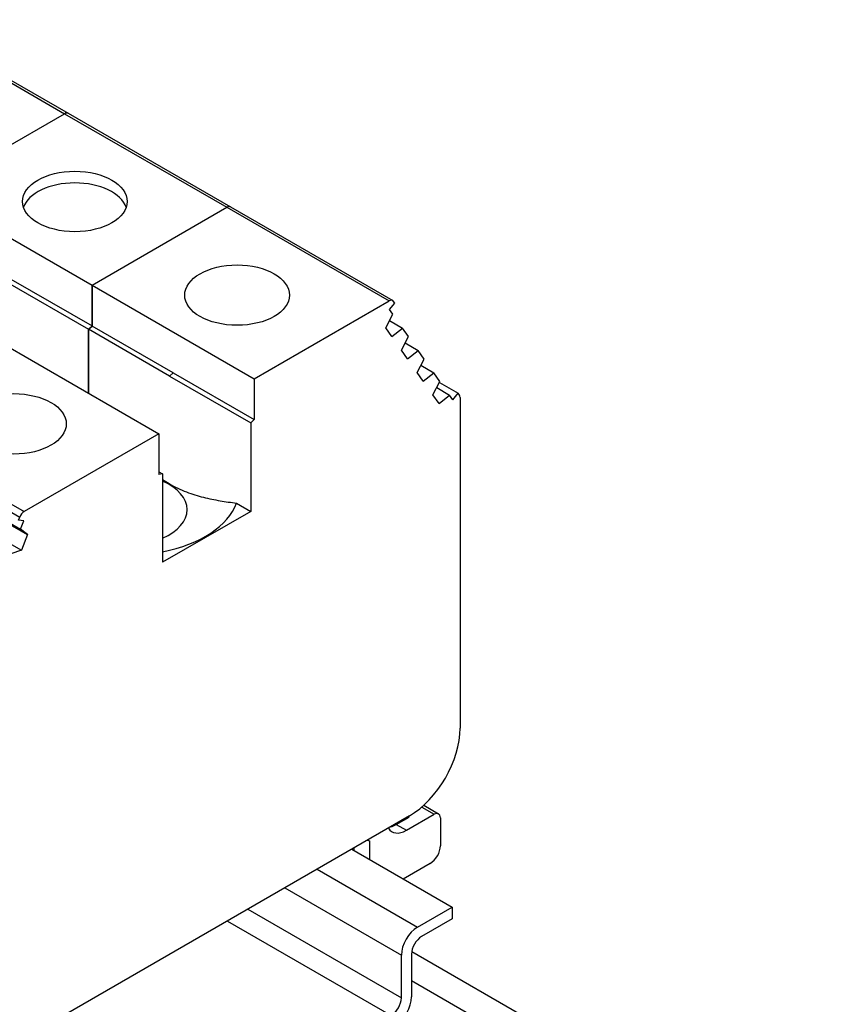
# Model space of a CAD drawing. Units: millimetres. Extents: x 0 to 1782, y 0 to 1260.
# Drawn here: x 1571 to 1613, y 647 to 699 of the extents above; entities that cross this region are included whole.
import ezdxf

# ---------------------------------------------------------------- set-up
doc = ezdxf.new("R2010")
doc.units = ezdxf.units.MM
doc.header["$LTSCALE"] = 6
doc.layers.add('Aristas tangentes visibles(ISO)', color=7, linetype='Continuous', lineweight=25)
doc.layers.add('Visible Edges(ISO)', color=7, linetype='Continuous', lineweight=25)

msp = doc.modelspace()

# ---------------------------------------------------------------- linework, layer by layer
at = {"layer": 'Aristas tangentes visibles(ISO)'}
for p, q in [((1564.81, 698.798), (1573.295, 693.899)), ((1573.295, 693.899), (1581.781, 689)), ((1581.781, 689), (1590.266, 684.101)), ((1562.689, 677.977), (1571.174, 673.078)), ((1562.459, 677.692), (1570.944, 672.793)), ((1591.974, 657.625), (1592.626, 657.248)), ((1591.077, 656.966), (1591.036, 656.99)), ((1591.308, 657.1), (1591.267, 657.124)), ((1590.637, 656.712), (1591.167, 656.406)), ((1586.501, 654.372), (1591.751, 651.34)), ((1584.804, 653.392), (1590.902, 649.871)), ((1582.868, 652.274), (1590.902, 647.636)), ((1581.807, 651.662), (1590.372, 646.717)), ((1591.433, 648.554), (1664.618, 606.3))]:
    msp.add_line(p, q, dxfattribs=at)
at = {"layer": 'Visible Edges(ISO)'}
for p, q in [((1564.998, 698.817), (1573.483, 693.918)), ((1566.242, 689.827), (1573.295, 693.899)), ((1566.242, 689.827), (1573.295, 693.899)), ((1573.483, 693.918), (1581.968, 689.019)), ((1566.242, 689.827), (1574.727, 684.928)), ((1574.727, 684.928), (1581.781, 689)), ((1574.727, 684.928), (1581.781, 689)), ((1581.968, 689.019), (1590.453, 684.12)), ((1570.485, 685.242), (1574.727, 682.792)), ((1570.299, 685.068), (1574.542, 682.619)), ((1574.727, 684.928), (1574.727, 682.792)), ((1574.727, 682.783), (1574.727, 684.928)), ((1574.727, 684.928), (1583.213, 680.029)), ((1583.213, 680.029), (1590.266, 684.101)), ((1590.283, 683.648), (1590.558, 683.991)), ((1590.455, 683.403), (1590.283, 683.648)), ((1590.558, 683.991), (1590.496, 684.081)), ((1590.086, 682.7), (1590.455, 683.403)), ((1590.284, 683.076), (1590.959, 682.686)), ((1574.727, 682.792), (1574.542, 682.619)), ((1574.542, 682.619), (1574.727, 682.783)), ((1574.542, 682.619), (1574.542, 679.279)), ((1578.784, 680.169), (1574.542, 682.619)), ((1574.542, 679.279), (1574.542, 682.619)), ((1578.964, 680.337), (1574.727, 682.783)), ((1590.407, 682.243), (1590.086, 682.7)), ((1590.407, 682.243), (1590.959, 682.686)), ((1591.277, 682.234), (1590.959, 682.686)), ((1569.742, 682.05), (1578.227, 677.151)), ((1590.908, 681.53), (1591.277, 682.234)), ((1591.229, 681.074), (1590.908, 681.53)), ((1591.106, 681.907), (1591.781, 681.517)), ((1591.229, 681.074), (1591.781, 681.517)), ((1592.099, 681.064), (1591.781, 681.517)), ((1591.73, 680.361), (1592.099, 681.064)), ((1591.928, 680.738), (1592.603, 680.348)), ((1578.97, 680.343), (1578.784, 680.169)), ((1578.784, 680.169), (1583.027, 677.72)), ((1578.97, 680.343), (1583.213, 677.893)), ((1583.213, 680.029), (1583.213, 677.893)), ((1592.051, 679.905), (1591.73, 680.361)), ((1592.051, 679.905), (1592.603, 680.348)), ((1592.921, 679.895), (1592.603, 680.348)), ((1592.552, 679.192), (1592.921, 679.895)), ((1592.749, 679.568), (1593.425, 679.178)), ((1592.893, 679.842), (1593.873, 679.276)), ((1592.873, 678.735), (1592.552, 679.192)), ((1592.873, 678.735), (1593.425, 679.178)), ((1593.597, 678.933), (1593.425, 679.178)), ((1593.597, 678.933), (1593.873, 679.276)), ((1593.943, 679.176), (1593.873, 679.276)), ((1593.978, 679.044), (1593.978, 661.751)), ((1583.213, 677.893), (1583.027, 677.72)), ((1583.027, 677.72), (1583.027, 673.094)), ((1562.499, 677.061), (1570.985, 672.162)), ((1578.227, 677.151), (1571.174, 673.078)), ((1578.227, 677.151), (1578.227, 675.015)), ((1578.227, 675.163), (1578.413, 675.056)), ((1578.413, 675.056), (1578.227, 675.015)), ((1578.413, 675.056), (1578.413, 670.43)), ((1568.861, 673.324), (1571.354, 671.884)), ((1582.282, 673.524), (1583.027, 673.094)), ((1570.882, 672.631), (1570.944, 672.793)), ((1583.027, 673.094), (1578.413, 670.43)), ((1568.541, 672.497), (1571.033, 671.058)), ((1571.157, 672.606), (1570.882, 672.631)), ((1570.985, 672.162), (1571.157, 672.606)), ((1571.354, 671.884), (1570.985, 672.162)), ((1571.354, 671.884), (1571.033, 671.058)), ((1571.033, 671.058), (1570.481, 670.863)), ((1592.078, 657.717), (1592.851, 657.271)), ((1591.327, 657.158), (1570.113, 644.911)), ((1590.637, 656.712), (1591.308, 657.1)), ((1591.167, 656.406), (1592.626, 657.248)), ((1592.944, 657.065), (1592.944, 655.595)), ((1589.232, 655.86), (1589.232, 654.877)), ((1588.304, 655.413), (1593.554, 652.381)), ((1588.436, 655.336), (1588.436, 655.489)), ((1592.414, 654.677), (1590.996, 653.858)), ((1591.751, 651.34), (1593.554, 652.381)), ((1593.554, 652.381), (1593.554, 651.769)), ((1593.554, 651.769), (1591.963, 650.851)), ((1590.902, 647.636), (1590.902, 649.871)), ((1591.433, 649.932), (1591.433, 647.697)), ((1591.445, 650.069), (1666.868, 606.523))]:
    msp.add_line(p, q, dxfattribs=at)
for centre, major_axis, start_param, end_param in [((1573.295, 693.593), (0.188, 0.325), 0, 0.785398), ((1573.295, 693.593), (0.188, 0.325), 0, 0.785398), ((1573.826, 688.694), (-2.738, 0), 3.336553, 6.088225), ((1581.781, 688.694), (0.188, 0.325), 0, 0.785398), ((1581.781, 688.694), (0.188, 0.325), 0, 0.785398), ((1590.266, 683.795), (0.188, 0.325), 6.021386, 7.068583), ((1593.713, 678.891), (0.187, 0.325), 5.497787, 6.021386), ((1576.477, 673.183), (3.225, 0), 5.356163, 7.210207), ((1576.477, 674.211), (5.925, 0), 5.0452, 6.080909), ((1571.174, 672.772), (0.187, 0.325), 0.785398, 1.832596), ((1591.327, 660.22), (-1.875, -3.248), 0.785398, 2.356194), ((1592.626, 656.881), (0.225, 0.39), 5.497787, 7.068583), ((1591.167, 657.631), (-0.75, -1.299), 5.977377, 7.068583), ((1590.637, 657.937), (0.75, 1.299), 3.648296, 3.926991), ((1589.577, 656.713), (-0.469, -0.812), 0.046317, 0.238164), ((1592.414, 655.289), (-0.375, -0.65), 0.785398, 2.356194), ((1591.751, 650.361), (0.6, 1.039), 0.785398, 2.356194), ((1591.963, 650.238), (-0.375, -0.65), 3.926991, 5.497787), ((1590.372, 647.329), (0.375, 0.65), 3.926991, 5.497787), ((1590.584, 647.207), (-0.6, -1.039), 0.785398, 2.356194)]:
    msp.add_ellipse(centre, major_axis=major_axis, ratio=0.57735, start_param=start_param, end_param=end_param, dxfattribs=at)
for centre in [(1573.826, 689.306), (1582.311, 684.407), (1570.644, 677.671)]:
    msp.add_ellipse(centre, major_axis=(2.738, 0), ratio=0.57735, dxfattribs=at)
msp.add_open_spline([(1578.413, 674.76), (1578.526, 674.685), (1578.64, 674.614), (1579.062, 674.367), (1579.365, 674.224), (1579.963, 673.993), (1580.259, 673.905), (1580.845, 673.758), (1581.136, 673.7), (1581.712, 673.601), (1581.997, 673.56), (1582.282, 673.524)], degree=3, knots=[-0.000696969, -0.000696969, -0.000696969, -0.000696969, -0.000055225, -0.000055225, 0.001659609, 0.001659609, 0.003374442, 0.003374442, 0.005089276, 0.005089276, 0.00680411, 0.00680411, 0.00680411, 0.00680411], dxfattribs=at)

doc.saveas('drawing.dxf')
